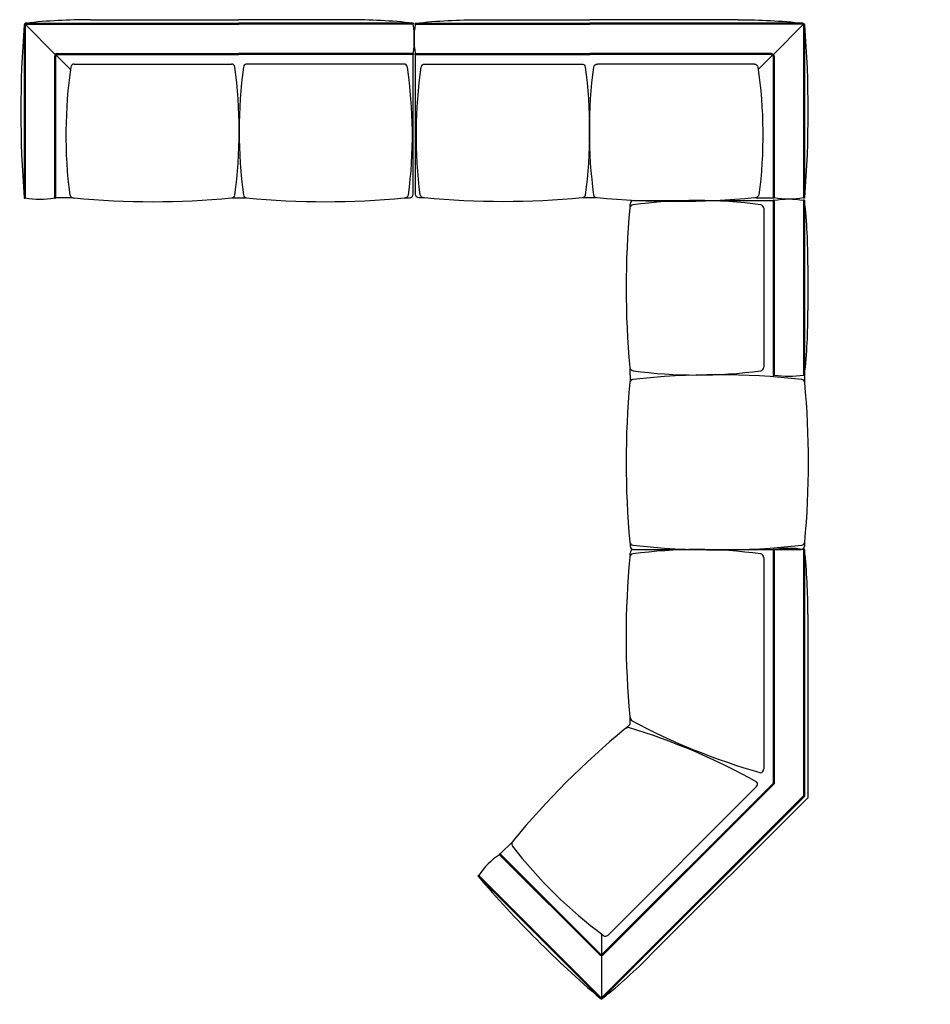
# Model space of a CAD drawing. Units: millimetres. Extents: x 40 to 5261, y -1279 to 4363.
import ezdxf

# ---------------------------------------------------------------- set-up
doc = ezdxf.new("R2010")
doc.units = ezdxf.units.MM

# ---------------------------------------------------------------- blocks, each defined once
blk = doc.blocks.new('CSCS')
for p, q in [((129264.45, 22970.58), (129264.45, 22871.58)), ((129265.05, 22970.58), (129265.05, 22871.58)), ((129282.32, 22953.71), (129265.17, 22970.86)), ((129265.45, 22971.58), (129387.45, 22971.58)), ((129265.45, 22970.98), (129387.45, 22970.98)), ((129302.48, 22973.48), (129387.45, 22973.48)), ((129455.62, 22973.48), (129387.45, 22973.48)), ((129487.45, 22971.58), (129387.45, 22971.58)), ((129487.45, 22970.98), (129387.45, 22970.98)), ((129487.45, 22971.58), (129487.45, 22970.98)), ((129281.85, 22952.58), (129281.85, 22871.58)), ((129282.45, 22952.58), (129282.45, 22871.58)), ((129291.03, 22945.01), (129282.74, 22953.29)), ((129283.45, 22954.18), (129387.45, 22954.18)), ((129283.45, 22953.58), (129387.45, 22953.58)), ((129487.45, 22954.18), (129387.45, 22954.18)), ((129487.45, 22953.58), (129387.45, 22953.58)), ((129487.45, 22873.58), (129487.45, 22953.58)), ((129293.21, 22948.17), (129383.23, 22948.17)), ((129482.18, 22948.17), (129392.16, 22948.17)), ((129292.26, 22871.58), (129282.45, 22871.58)), ((129383.98, 22871.58), (129391.41, 22871.58)), ((129483.13, 22871.58), (129485.45, 22871.58))]:
    blk.add_line(p, q)
for centre, radius, start, end in [((129900.23, 22921.08), 637.7, 175.54808, 184.45192), ((129265.45, 22970.58), 1, 90, 180), ((129265.45, 22970.58), 0.4, 90, 180), ((129299.88, 22662.39), 311.1, 89.5211, 96.3535), ((129453.02, 22662.39), 311.1, 83.6465, 90.4789), ((129487.45, 22971.28), 0.3, 270, 90), ((129436.82, 22962.58), 51.33, 350.5806, 9.4194), ((129283.45, 22952.58), 1.6, 90, 180), ((129283.45, 22952.58), 1, 90, 180), ((129487.45, 22953.88), 0.3, 270, 90), ((129558.35, 22907.33), 269.97, 171.6661, 187.2768), ((129293.21, 22946.17), 2, 90, 171.6446), ((129383.23, 22946.17), 2, 8.3554, 90), ((129117.75, 22909.88), 269.95, 352.1761, 7.7875), ((129657.64, 22909.88), 269.95, 172.2125, 187.8239), ((129392.16, 22946.17), 2, 90, 171.6446), ((129482.18, 22946.17), 2, 8.3554, 90), ((129217.04, 22907.33), 269.97, 352.7232, 8.3339), ((129293.19, 22874.31), 2.88, 204.1075, 267.3102), ((129383.2, 22873.42), 2, 275.3462, 351.6055), ((129392.19, 22873.42), 2, 188.3945, 264.6538), ((129482.21, 22874.31), 2.88, 272.6898, 335.8925), ((129485.45, 22873.58), 2, 270, 0), ((129264.75, 22871.58), 0.3, 180, 0), ((129273.45, 22908.83), 38.18, 257.2901, 282.7099), ((129282.15, 22871.58), 0.3, 180, 0), ((129338.22, 23348.55), 479.25, 264.5918, 275.4082), ((129437.17, 23348.55), 479.25, 264.5918, 275.4082)]:
    blk.add_arc(centre, radius, start, end)
blk = doc.blocks.new('GRERRR33')
for p, q in [((18335.1, 1241.9), (19078.8, 1985.6)), ((20353, 1985.6), (19078.8, 1985.6)), ((18086.7, 966.6), (19086.7, 1966.7)), ((18090.9, 962.4), (19089.1, 1960.7)), ((20723.3, 1966.6), (19086.7, 1966.6)), ((20723.3, 1960.6), (19089.1, 1960.6)), ((20554.6, 1788), (20726.1, 1959.5)), ((20727.3, 1956.6), (20727.3, 966.6)), ((20733.3, 1956.6), (20733.3, 966.6)), ((18209.7, 843.6), (19158.7, 1792.7)), ((18213.9, 839.4), (19161.2, 1786.7)), ((20543.3, 1792.6), (19158.7, 1792.6)), ((20543.3, 1786.6), (19161.2, 1786.6)), ((20467.6, 1700.9), (20550.4, 1783.7)), ((20553.3, 1776.6), (20553.3, 966.6)), ((20559.3, 1776.6), (20559.3, 966.6)), ((20445.7, 1732.5), (19241.7, 1732.5)), ((18283.8, 832.7), (19142.6, 1691.5)), ((18086.7, 966.6), (18090.9, 962.4)), ((19500.9, 966.6), (19474.6, 940.4)), ((19500.9, 966.6), (19538, 966.6)), ((20455.2, 966.6), (20553.3, 966.6)), ((18779.6, 273.7), (18213.9, 839.4)), ((18820, 285.8), (18807.9, 273.7))]:
    blk.add_line(p, q)
for centre, radius, start, end in [((20379, -1125.3), 3111, 83.6465, 90.4789), ((20723.3, 1956.6), 10, 0, 90), ((20723.3, 1956.6), 4, 0, 90), ((14375.5, 1461.6), 6377, 355.54808, 4.45192), ((20543.3, 1776.6), 16, 0, 90), ((20543.3, 1776.6), 10, 0, 90), ((19156.8, 1677.3), 20, 53.3554, 135), ((15884.8, -137.6), 3759.8, 16.9365, 29.1417), ((19241.7, 1712.5), 20, 90.0076, 171.6376), ((22838.6, 2742.8), 3759.8, 195.8583, 208.0635), ((20445.7, 1712.5), 20, 8.3554, 90), ((17794.3, 1324.1), 2699.7, 352.7232, 8.3339), ((20516.4, -976.2), 3111, 134.5213, 141.3538), ((18088.8, 964.5), 3, 135, 315), ((18508.3, 1261), 513.3, 215.5806, 234.4194), ((19558.8, 1038.4), 74.7, 239.5107, 258.5382), ((19995.6, 5736.4), 4792.5, 264.5918, 275.4082), ((20446, 993.9), 28.8, 272.6898, 335.8925), ((20556.3, 966.6), 3, 180, 0), ((20643.3, 1339.1), 381.8, 257.2901, 282.7099), ((20730.3, 966.6), 3, 180, 0), ((15695.6, 4064.8), 4904.3, 309.6538, 320.3462), ((19409.2, 976.4), 74.7, 326.4618, 345.4893), ((18211.8, 841.5), 3, 135, 315), ((18298, 818.5), 20, 135, 216.6446), ((20431.8, 2439.2), 2699.5, 217.2125, 232.8239), ((18812.5, 304.3), 20, 233.3945, 309.6538), ((18793.8, 287.8), 20, 225, 315)]:
    blk.add_arc(centre, radius, start, end)
blk = doc.blocks.new('GREWEWE')
for p, q in [((15232.9, 3017.7), (16232.9, 3017.7)), ((15232.9, 3017.7), (15232.9, 3011.7)), ((15232.9, 3011.7), (16232.9, 3011.7)), ((15603.2, 3036.7), (15862.7, 3036.7)), ((16232.9, 3017.7), (16270.1, 3017.7)), ((17195.8, 3017.7), (17212.9, 3017.7)), ((17232.9, 2037.7), (17232.9, 2997.7)), ((15232.9, 2843.7), (16232.9, 2843.7)), ((15232.9, 2037.7), (15232.9, 2837.7)), ((15232.9, 2837.7), (16232.9, 2837.7)), ((15277.6, 2783.5), (16188.2, 2783.5)), ((15270.1, 2017.7), (15252.9, 2017.7)), ((16232.9, 2017.7), (16195.8, 2017.7)), ((16232.9, 2017.7), (16270.1, 2017.7)), ((17195.8, 2017.7), (17212.9, 2017.7))]:
    blk.add_line(p, q)
for centre, radius, start, end in [((15739.3, 2927.7), 513.3, 170.5806, 189.4194), ((15232.9, 3014.7), 3, 90, 270), ((15577.2, -74.2), 3111, 89.5211, 96.3535), ((15888.7, -74.2), 3111, 83.6465, 90.4789), ((20608.8, 2517.7), 4377.6, 173.6458, 186.3542), ((16232.9, 3014.7), 3, 270, 90), ((15726.6, 2927.7), 513.3, 350.5806, 9.4194), ((16277.8, 2999.3), 20, 95.3462, 171.6055), ((16732.9, -1863.8), 4904.3, 84.6538, 95.3462), ((17188, 2999.3), 20, 8.3945, 84.6538), ((12857.1, 2517.7), 4377.6, 353.6458, 6.3542), ((17212.9, 2997.7), 20, 0, 90), ((15232.9, 2840.7), 3, 90, 270), ((16232.9, 2840.7), 3, 270, 90), ((17932.4, 2400.7), 2699.5, 172.2125, 187.8239), ((15277.6, 2763.5), 20, 90, 171.6446), ((16188.2, 2763.5), 20, 8.3554, 90), ((13533.5, 2400.7), 2699.5, 352.1761, 7.7875), ((15252.9, 2037.7), 20, 180, 270), ((15277.8, 2036.1), 20, 188.3945, 264.6538), ((16188, 2036.1), 20, 275.3462, 351.6055), ((16277.8, 2036.1), 20, 188.3945, 264.6538), ((17188, 2036.1), 20, 275.3462, 351.6055), ((17212.9, 2037.7), 20, 270, 0), ((15732.9, 6899.2), 4904.3, 264.6538, 275.3462), ((16732.9, 6899.2), 4904.3, 264.6538, 275.3462)]:
    blk.add_arc(centre, radius, start, end)

msp = doc.modelspace()

# ---------------------------------------------------------------- block references
at = {"yscale": 10, "zscale": 10}
for p, xscale in [((-1292578.9, -225373.3), 10), ((1297184, -225373.3), -10)]:
    msp.add_blockref('CSCS', p, dxfattribs=dict(at, xscale=xscale))
for name, p, rotation in [('GREWEWE', (1521.8, 18559.2), 270), ('GRERRR33', (16645.1, 14799), 224.9999999999999)]:
    msp.add_blockref(name, p, dxfattribs=dict(rotation=rotation))

doc.saveas('drawing.dxf')
